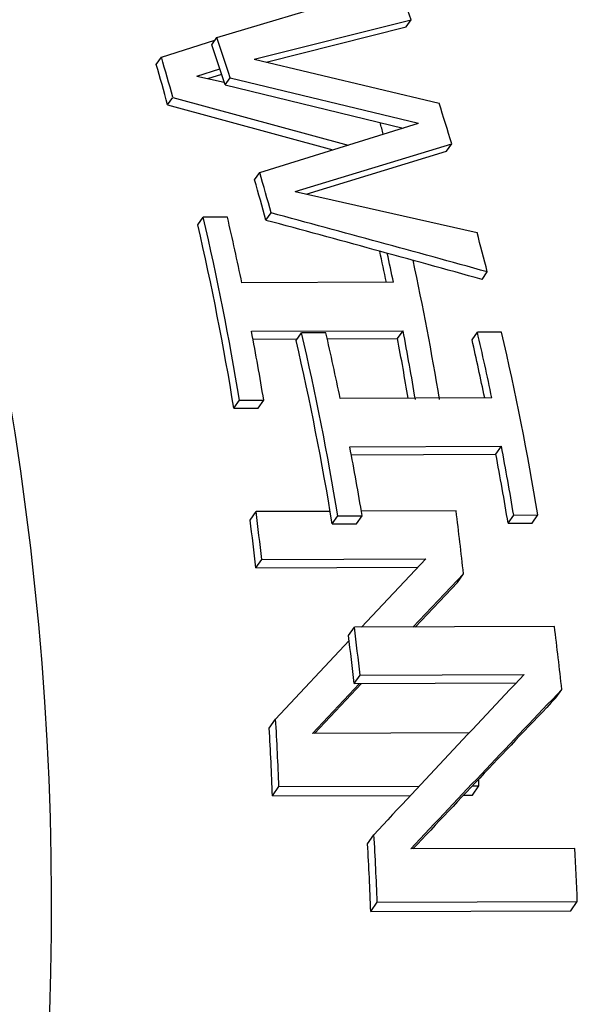
# Model space of a CAD drawing. Extents: x 0 to 420, y 0 to 297.
# Drawn here: x 179 to 182, y 107 to 113 of the extents above; entities that cross this region are included whole.
import ezdxf

# ---------------------------------------------------------------- set-up
doc = ezdxf.new("R2010")
doc.units = 0
doc.layers.get('0').update_dxf_attribs({"linetype": 'CONTINUOUS'})

msp = doc.modelspace()

# ---------------------------------------------------------------- linework, layer by layer
at = {"color": 7, "ltscale": 0.026667}
msp.add_line((180.2823, 112.6909), (181.304, 112.9977), dxfattribs=at)
at = {"color": 7, "ltscale": 0.022817}
msp.add_line((180.4934, 112.5687), (181.3784, 112.7917), dxfattribs=at)
at = {"color": 7, "ltscale": 0.001229}
for p, q in [((181.3503, 112.7515), (181.3784, 112.7917)), ((181.6758, 108.4153), (181.7249, 108.4155))]:
    msp.add_line(p, q, dxfattribs=at)
at = {"color": 7, "ltscale": 0.020327}
msp.add_line((180.5618, 112.5527), (181.3503, 112.7515), dxfattribs=at)
at = {"color": 7, "ltscale": 0.007903}
msp.add_line((179.9703, 112.5816), (180.2721, 112.6758), dxfattribs=at)
at = {"color": 7, "ltscale": 0.001233}
msp.add_line((180.2541, 112.6505), (180.2823, 112.6909), dxfattribs=at)
at = {"color": 7, "ltscale": 0.001269}
for p, q in [((179.9412, 112.5401), (179.9703, 112.5816)), ((180.496, 111.8878), (180.5251, 111.9294))]:
    msp.add_line(p, q, dxfattribs=at)
at = {"color": 7, "ltscale": 0.026809}
msp.add_line((180.4934, 112.5687), (181.5367, 112.3209), dxfattribs=at)
at = {"color": 7, "ltscale": 0.003404}
msp.add_line((180.1705, 112.4744), (180.3006, 112.5143), dxfattribs=at)
at = {"color": 7, "ltscale": 0.002045}
msp.add_line((180.2324, 112.4606), (180.3106, 112.4846), dxfattribs=at)
at = {"color": 7, "ltscale": 0.003964}
msp.add_line((180.1705, 112.4744), (180.3252, 112.4398), dxfattribs=at)
at = {"color": 7, "ltscale": 0.001243}
msp.add_line((180.3302, 112.4242), (180.3587, 112.4649), dxfattribs=at)
at = {"color": 7, "ltscale": 0.025825}
msp.add_line((180.3302, 112.4242), (181.3341, 112.1805), dxfattribs=at)
at = {"color": 7, "ltscale": 0.027329}
msp.add_line((180.3587, 112.4649), (181.4211, 112.2074), dxfattribs=at)
at = {"color": 7, "ltscale": 0.001281}
for p, q in [((180.0056, 112.312), (180.0349, 112.354)), ((180.5603, 111.6598), (180.5897, 111.7017))]:
    msp.add_line(p, q, dxfattribs=at)
at = {"color": 7, "ltscale": 0.024162}
msp.add_line((180.0056, 112.312), (180.938, 112.0578), dxfattribs=at)
at = {"color": 7, "ltscale": 0.025637}
msp.add_line((180.0349, 112.354), (181.0244, 112.0846), dxfattribs=at)
at = {"color": 7, "ltscale": 0.023455}
msp.add_line((180.5251, 111.9294), (181.4211, 112.2074), dxfattribs=at)
at = {"color": 7, "ltscale": 0.023076}
msp.add_line((180.7252, 111.8221), (181.6081, 112.0915), dxfattribs=at)
at = {"color": 7, "ltscale": 0.001261}
msp.add_line((181.5791, 112.0501), (181.6081, 112.0915), dxfattribs=at)
at = {"color": 7, "ltscale": 0.020702}
msp.add_line((180.7872, 111.8083), (181.5791, 112.0501), dxfattribs=at)
at = {"color": 7, "ltscale": 0.026284}
msp.add_line((180.7252, 111.8221), (181.7509, 111.5909), dxfattribs=at)
at = {"color": 7, "ltscale": 0.00132}
for p, q in [((180.1761, 111.634), (180.2064, 111.6773)), ((180.7308, 110.9817), (180.7611, 111.025)), ((181.7225, 110.9856), (181.7528, 111.0288))]:
    msp.add_line(p, q, dxfattribs=at)
at = {"color": 7, "ltscale": 0.003414}
for p, q in [((180.3429, 111.6778), (180.2064, 111.6773)), ((180.8977, 111.0255), (180.7611, 111.025)), ((181.8893, 111.0294), (181.7528, 111.0288)), ((180.4113, 110.6447), (180.5479, 110.6452)), ((180.3794, 110.5991), (180.5159, 110.5996)), ((180.966, 109.9924), (181.1026, 109.9929)), ((181.9577, 109.9962), (182.0943, 109.9967)), ((180.9341, 109.9468), (181.0707, 109.9473)), ((181.9258, 109.9506), (182.0623, 109.9511))]:
    msp.add_line(p, q, dxfattribs=at)
at = {"color": 7, "ltscale": 0.0013}
msp.add_line((181.7789, 111.3263), (181.8087, 111.3689), dxfattribs=at)
at = {"color": 7, "ltscale": 0.021378}
for p, q in [((181.2794, 111.3099), (180.4243, 111.3066)), ((180.4786, 111.0337), (181.3337, 111.037)), ((181.8342, 110.6576), (180.979, 110.6543)), ((181.0333, 110.3814), (181.8884, 110.3847))]:
    msp.add_line(p, q, dxfattribs=at)
at = {"color": 7, "ltscale": 0.001363}
for p, q in [((181.3024, 110.9924), (181.3337, 111.037)), ((181.8572, 110.3401), (181.8884, 110.3847))]:
    msp.add_line(p, q, dxfattribs=at)
at = {"color": 7, "ltscale": 0.006244}
msp.add_line((180.487, 110.9892), (180.7367, 110.9902), dxfattribs=at)
at = {"color": 7, "ltscale": 0.00992}
msp.add_line((180.9056, 110.9908), (181.3024, 110.9924), dxfattribs=at)
at = {"color": 7, "ltscale": 0.001391}
for p, q in [((180.3794, 110.5991), (180.4113, 110.6447)), ((180.5159, 110.5996), (180.5479, 110.6452)), ((180.9341, 109.9468), (180.966, 109.9924)), ((181.0707, 109.9473), (181.1026, 109.9929)), ((181.9258, 109.9506), (181.9577, 109.9962)), ((182.0623, 109.9511), (182.0943, 109.9967))]:
    msp.add_line(p, q, dxfattribs=at)
at = {"color": 7, "ltscale": 0.020387}
msp.add_line((181.0417, 110.3369), (181.8572, 110.3401), dxfattribs=at)
at = {"color": 7, "ltscale": 0.001442}
for p, q in [((180.471, 109.9682), (180.504, 110.0155)), ((181.0257, 109.3159), (181.0588, 109.3632))]:
    msp.add_line(p, q, dxfattribs=at)
at = {"color": 7, "ltscale": 0.010459}
msp.add_line((180.9224, 110.0171), (180.504, 110.0155), dxfattribs=at)
at = {"color": 7, "ltscale": 0.013347}
msp.add_line((181.6323, 110.0199), (181.0984, 110.0178), dxfattribs=at)
at = {"color": 7, "ltscale": 0.001466}
for p, q in [((180.503, 109.6978), (180.5366, 109.7458)), ((181.0577, 109.0455), (181.0913, 109.0936))]:
    msp.add_line(p, q, dxfattribs=at)
at = {"color": 7, "ltscale": 0.022855}
for p, q in [((180.503, 109.6978), (181.4172, 109.7014)), ((181.0577, 109.0455), (181.9719, 109.0491))]:
    msp.add_line(p, q, dxfattribs=at)
at = {"color": 7, "ltscale": 0.023126}
for p, q in [((180.5366, 109.7458), (181.4616, 109.7494)), ((181.0913, 109.0936), (182.0163, 109.0971)), ((182.3022, 108.1153), (181.3772, 108.1118))]:
    msp.add_line(p, q, dxfattribs=at)
at = {"color": 7, "ltscale": 0.013248}
msp.add_line((181.0986, 109.3633), (181.4616, 109.7494), dxfattribs=at)
at = {"color": 7, "ltscale": 0.010358}
msp.add_line((181.3887, 109.3645), (181.6743, 109.6647), dxfattribs=at)
at = {"color": 7, "ltscale": 0.001473}
for p, q in [((181.6405, 109.6164), (181.6743, 109.6647)), ((182.1952, 108.9641), (182.229, 109.0124))]:
    msp.add_line(p, q, dxfattribs=at)
at = {"color": 7, "ltscale": 0.008689}
msp.add_line((181.401, 109.3645), (181.6405, 109.6164), dxfattribs=at)
at = {"color": 7, "ltscale": 0.028206}
for p, q in [((182.187, 109.3676), (181.0588, 109.3632)), ((181.1881, 107.8113), (182.3163, 107.8156)), ((181.1514, 107.7589), (182.2796, 107.7632))]:
    msp.add_line(p, q, dxfattribs=at)
at = {"color": 7, "ltscale": 0.015202}
msp.add_line((180.6145, 108.8442), (181.0291, 109.2891), dxfattribs=at)
at = {"color": 7, "ltscale": 0.009663}
for p, q in [((180.8224, 108.7641), (181.0872, 109.0456)), ((180.8347, 108.7641), (181.0994, 109.0457))]:
    msp.add_line(p, q, dxfattribs=at)
at = {"color": 7, "ltscale": 0.001556}
for p, q in [((180.5789, 108.7932), (180.6145, 108.8442)), ((181.1336, 108.1409), (181.1693, 108.1919))]:
    msp.add_line(p, q, dxfattribs=at)
at = {"color": 7, "ltscale": 0.022117}
msp.add_line((181.7071, 108.7675), (180.8224, 108.7641), dxfattribs=at)
at = {"color": 7, "ltscale": 0.001599}
for p, q in [((180.5967, 108.4112), (180.6334, 108.4636)), ((181.7249, 108.4155), (181.7616, 108.4679)), ((181.1514, 107.7589), (181.1881, 107.8113)), ((182.2796, 107.7632), (182.3163, 107.8156))]:
    msp.add_line(p, q, dxfattribs=at)
at = {"color": 7, "ltscale": 0.019808}
msp.add_line((180.6334, 108.4636), (181.4257, 108.4666), dxfattribs=at)
at = {"color": 7, "ltscale": 0.000932319}
msp.add_line((181.7243, 108.4678), (181.7616, 108.4679), dxfattribs=at)
at = {"color": 7, "ltscale": 0.0195}
msp.add_line((180.5967, 108.4112), (181.3767, 108.4142), dxfattribs=at)
at = {"color": 7}
for centre, radius, start, end in [((134.9629, -57.8279), 175.5622, 74.524078, 74.936499), ((135.1936, -56.5456), 174.2159, 74.490392, 74.905906), ((290.3329, 6.8946), 148.9222, 136.663547, 137.140526), ((286.7013, 9.3486), 144.386, 136.349386, 136.841296), ((286.3143, 9.7167), 143.8432, 136.37228, 136.83948)]:
    msp.add_arc(centre, radius, start, end, dxfattribs=at)
for centre, major_axis, start_param, end_param in [((168.6155, 107.8081), (-0.0502, 12.9999), 4.471582, 6.806098), ((168.9335, 107.8093), (-0.0522, 13.4999), 3.141714, 6.283307), ((171.8745, 107.1662), (0.0524, -13.5499), 1.995942, 2.012712), ((170.7446, 107.1619), (-0.0522, 13.4999), 5.109824, 5.1281), ((170.7446, 107.1619), (-0.0524, 13.5499), 5.111527, 5.129723), ((170.1899, 107.8142), (-0.0522, 13.4999), 5.049079, 5.06705), ((170.1899, 107.8142), (-0.0524, 13.5499), 5.051062, 5.068949), ((171.8745, 107.1662), (0.0524, -13.5499), 1.939823, 1.958067), ((171.3197, 107.8185), (0.0524, -13.5499), 1.892881, 1.898052), ((170.7446, 107.1619), (-0.0524, 13.5499), 5.051062, 5.068949), ((170.7446, 107.1619), (-0.0522, 13.4999), 5.049079, 5.06705), ((170.1899, 107.8142), (-0.0524, 13.5499), 4.919851, 4.998521), ((170.3264, 107.8147), (0.0524, -13.5499), 1.828461, 1.856928), ((170.1899, 107.8142), (-0.0522, 13.4999), 4.91719, 4.99628), ((171.8745, 107.1662), (0.0524, -13.5499), 1.883178, 1.900461), ((171.1816, 107.818), (-0.0522, 13.4999), 4.971035, 4.984533), ((171.1816, 107.818), (-0.0524, 13.5499), 4.970054, 4.982596), ((171.3181, 107.8185), (0.0524, -13.5499), 1.778258, 1.837954), ((170.3264, 107.8147), (0.0524, -13.5499), 1.778258, 1.807675), ((171.1816, 107.818), (-0.0524, 13.5499), 4.919851, 4.949267), ((170.7446, 107.1619), (-0.0522, 13.4999), 4.91719, 4.99628), ((170.7446, 107.1619), (-0.0524, 13.5499), 4.919851, 4.998521), ((170.8812, 107.1624), (0.0524, -13.5499), 1.828461, 1.856928), ((171.1816, 107.818), (-0.0522, 13.4999), 4.921198, 4.946769), ((171.7363, 107.1657), (-0.0522, 13.4999), 4.971035, 4.99628), ((171.7363, 107.1657), (-0.0524, 13.5499), 4.970054, 4.998521), ((171.8728, 107.1662), (0.0524, -13.5499), 1.778258, 1.856928), ((170.8812, 107.1624), (0.0524, -13.5499), 1.778258, 1.807675), ((171.7363, 107.1657), (-0.0524, 13.5499), 4.919851, 4.949267), ((171.7363, 107.1657), (-0.0522, 13.4999), 4.91719, 4.946769), ((170.1899, 107.8142), (-0.0524, 13.5499), 4.852455, 4.872591), ((171.3181, 107.8185), (0.0524, -13.5499), 1.704487, 1.730998), ((170.1899, 107.8142), (-0.0522, 13.4999), 4.849395, 4.869654), ((171.8728, 107.1662), (0.0524, -13.5499), 1.704487, 1.730998), ((170.7446, 107.1619), (-0.0522, 13.4999), 4.849395, 4.869654), ((170.7446, 107.1619), (-0.0524, 13.5499), 4.852455, 4.872591), ((170.1899, 107.8142), (-0.0524, 13.5499), 4.757351, 4.785495), ((170.1899, 107.8142), (-0.0522, 13.4999), 4.753644, 4.781991), ((171.3181, 107.8185), (0.0524, -13.5499), 1.615759, 1.618548), ((170.7446, 107.1619), (-0.0524, 13.5499), 4.757351, 4.785495), ((170.7446, 107.1619), (-0.0522, 13.4999), 4.753644, 4.781991), ((171.8728, 107.1662), (0.0524, -13.5499), 1.615759, 1.637917)]:
    msp.add_ellipse(centre, major_axis=major_axis, ratio=0.771696, start_param=start_param, end_param=end_param, dxfattribs=at)

doc.saveas('drawing.dxf')
